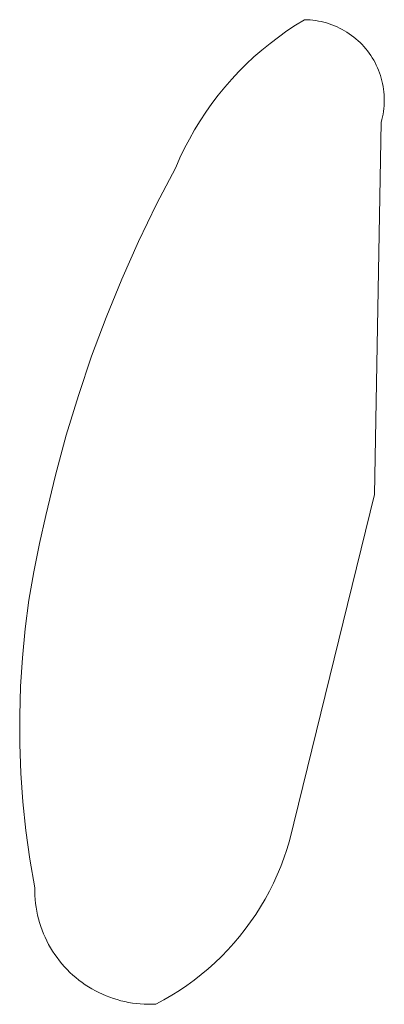
# Model space of a CAD drawing. Units: millimetres. Extents: x -716 to 974, y -992 to 1006.
# Drawn here: x -653 to -652, y -334 to -332 of the extents above; entities that cross this region are included whole.
import ezdxf

# ---------------------------------------------------------------- set-up
doc = ezdxf.new("R2010")
doc.units = ezdxf.units.MM
doc.header["$MEASUREMENT"] = 0
doc.layers.add('Default', color=7, linetype='Continuous', lineweight=5, true_color=0xffffff)

msp = doc.modelspace()

# ---------------------------------------------------------------- linework, layer by layer
at = {"layer": 'Default', "color": 7, "true_color": 0xffffff}
for p, q in [((-652.5804, -331.6475), (-652.5556, -331.6322)), ((-652.5556, -331.6322), (-652.5478, -331.6325)), ((-652.5478, -331.6325), (-652.5401, -331.6329)), ((-652.5401, -331.6329), (-652.5324, -331.6337)), ((-652.5324, -331.6337), (-652.5247, -331.6347)), ((-652.5247, -331.6347), (-652.517, -331.636)), ((-652.517, -331.636), (-652.5094, -331.6375)), ((-652.5094, -331.6375), (-652.5019, -331.6394)), ((-652.5019, -331.6394), (-652.4944, -331.6414)), ((-652.4944, -331.6414), (-652.487, -331.6438)), ((-652.487, -331.6438), (-652.4797, -331.6463)), ((-652.4797, -331.6463), (-652.4725, -331.6492)), ((-652.6285, -331.6804), (-652.6047, -331.6635)), ((-652.6047, -331.6635), (-652.5804, -331.6475)), ((-652.4725, -331.6492), (-652.4654, -331.6523)), ((-652.4654, -331.6523), (-652.4584, -331.6556)), ((-652.4584, -331.6556), (-652.4515, -331.6592)), ((-652.4515, -331.6592), (-652.4447, -331.663)), ((-652.4447, -331.663), (-652.4381, -331.667)), ((-652.4381, -331.667), (-652.4317, -331.6713)), ((-652.4317, -331.6713), (-652.4253, -331.6758)), ((-652.6742, -331.7164), (-652.6516, -331.698)), ((-652.6516, -331.698), (-652.6285, -331.6804)), ((-652.4253, -331.6758), (-652.4192, -331.6805)), ((-652.4192, -331.6805), (-652.4132, -331.6854)), ((-652.4132, -331.6854), (-652.4073, -331.6905)), ((-652.4073, -331.6905), (-652.4017, -331.6958)), ((-652.4017, -331.6958), (-652.3962, -331.7013)), ((-652.3962, -331.7013), (-652.391, -331.707)), ((-652.6961, -331.7356), (-652.6742, -331.7164)), ((-652.391, -331.707), (-652.3859, -331.7129)), ((-652.3859, -331.7129), (-652.3811, -331.719)), ((-652.3811, -331.719), (-652.3764, -331.7252)), ((-652.3764, -331.7252), (-652.372, -331.7316)), ((-652.738, -331.7761), (-652.7174, -331.7555)), ((-652.7174, -331.7555), (-652.6961, -331.7356)), ((-652.372, -331.7316), (-652.3678, -331.7381)), ((-652.3678, -331.7381), (-652.3638, -331.7447)), ((-652.3638, -331.7447), (-652.3601, -331.7515)), ((-652.3601, -331.7515), (-652.3566, -331.7585)), ((-652.7579, -331.7974), (-652.738, -331.7761)), ((-652.3566, -331.7585), (-652.3534, -331.7655)), ((-652.3534, -331.7655), (-652.3504, -331.7727)), ((-652.3504, -331.7727), (-652.3476, -331.7799)), ((-652.3476, -331.7799), (-652.3451, -331.7872)), ((-652.777, -331.8194), (-652.7579, -331.7974)), ((-652.3451, -331.7872), (-652.3428, -331.7947)), ((-652.3428, -331.7947), (-652.3408, -331.8022)), ((-652.3408, -331.8022), (-652.3391, -331.8097)), ((-652.3391, -331.8097), (-652.3376, -331.8173)), ((-652.7954, -331.8419), (-652.777, -331.8194)), ((-652.3376, -331.8173), (-652.3364, -331.825)), ((-652.3364, -331.825), (-652.3355, -331.8327)), ((-652.3355, -331.8327), (-652.3348, -331.8404)), ((-652.8299, -331.8889), (-652.813, -331.8651)), ((-652.813, -331.8651), (-652.7954, -331.8419)), ((-652.3345, -331.8637), (-652.3349, -331.8714)), ((-652.3348, -331.8404), (-652.3344, -331.8482)), ((-652.3343, -331.8559), (-652.3345, -331.8637)), ((-652.3344, -331.8482), (-652.3343, -331.8559)), ((-652.8459, -331.9132), (-652.8299, -331.8889)), ((-652.3365, -331.8868), (-652.3377, -331.8945)), ((-652.3355, -331.8791), (-652.3365, -331.8868)), ((-652.3349, -331.8714), (-652.3355, -331.8791)), ((-652.8611, -331.938), (-652.8459, -331.9132)), ((-652.3429, -331.9172), (-652.3611, -332.9506)), ((-652.3409, -331.9097), (-652.3429, -331.9172)), ((-652.3392, -331.9021), (-652.3409, -331.9097)), ((-652.3377, -331.8945), (-652.3392, -331.9021)), ((-652.8754, -331.9634), (-652.8611, -331.938)), ((-652.8889, -331.9892), (-652.8754, -331.9634)), ((-652.9015, -332.0154), (-652.8889, -331.9892)), ((-652.9133, -332.0421), (-652.9015, -332.0154)), ((-652.9665, -332.144), (-652.9133, -332.0421)), ((-653.0165, -332.2475), (-652.9665, -332.144)), ((-653.0633, -332.3524), (-653.0165, -332.2475)), ((-653.1068, -332.4588), (-653.0633, -332.3524)), ((-653.147, -332.5665), (-653.1068, -332.4588)), ((-653.1837, -332.6754), (-653.147, -332.5665)), ((-653.2171, -332.7854), (-653.1837, -332.6754)), ((-653.2471, -332.8964), (-653.2171, -332.7854)), ((-653.2735, -333.0082), (-653.2471, -332.8964)), ((-652.3611, -332.9506), (-652.5976, -333.9116)), ((-653.2919, -333.0863), (-653.2735, -333.0082)), ((-653.3076, -333.1648), (-653.2919, -333.0863)), ((-653.3207, -333.2439), (-653.3076, -333.1648)), ((-653.3312, -333.3234), (-653.3207, -333.2439)), ((-653.339, -333.4032), (-653.3312, -333.3234)), ((-653.3441, -333.4832), (-653.339, -333.4032)), ((-653.3465, -333.5633), (-653.3441, -333.4832)), ((-653.3463, -333.6434), (-653.3465, -333.5633)), ((-653.3433, -333.7235), (-653.3463, -333.6434)), ((-653.3377, -333.8035), (-653.3433, -333.7235)), ((-653.3294, -333.8832), (-653.3377, -333.8035)), ((-653.3184, -333.9626), (-653.3294, -333.8832)), ((-652.5976, -333.9116), (-652.6048, -333.9356)), ((-652.6048, -333.9356), (-652.6129, -333.9594)), ((-653.3048, -334.0416), (-653.3184, -333.9626)), ((-652.6129, -333.9594), (-652.6218, -333.9828)), ((-652.6218, -333.9828), (-652.6314, -334.006)), ((-652.6314, -334.006), (-652.6419, -334.0288)), ((-653.3048, -334.0525), (-653.3048, -334.0416)), ((-652.6531, -334.0512), (-652.6651, -334.0732)), ((-652.6419, -334.0288), (-652.6531, -334.0512)), ((-653.3044, -334.0634), (-653.3048, -334.0525)), ((-653.3036, -334.0743), (-653.3044, -334.0634)), ((-653.3025, -334.0851), (-653.3036, -334.0743)), ((-652.6651, -334.0732), (-652.6778, -334.0948)), ((-653.301, -334.0959), (-653.3025, -334.0851)), ((-653.2991, -334.1067), (-653.301, -334.0959)), ((-652.6778, -334.0948), (-652.6913, -334.116)), ((-653.2969, -334.1174), (-653.2991, -334.1067)), ((-653.2943, -334.128), (-653.2969, -334.1174)), ((-653.2913, -334.1385), (-653.2943, -334.128)), ((-652.6913, -334.116), (-652.7055, -334.1367)), ((-653.288, -334.1488), (-653.2913, -334.1385)), ((-653.2843, -334.1591), (-653.288, -334.1488)), ((-653.2803, -334.1693), (-653.2843, -334.1591)), ((-652.7203, -334.1569), (-652.7359, -334.1766)), ((-652.7055, -334.1367), (-652.7203, -334.1569)), ((-653.2759, -334.1792), (-653.2803, -334.1693)), ((-653.2712, -334.1891), (-653.2759, -334.1792)), ((-652.7359, -334.1766), (-652.7521, -334.1957)), ((-653.2662, -334.1988), (-653.2712, -334.1891)), ((-653.2608, -334.2083), (-653.2662, -334.1988)), ((-653.2551, -334.2176), (-653.2608, -334.2083)), ((-652.7689, -334.2143), (-652.7864, -334.2323)), ((-652.7521, -334.1957), (-652.7689, -334.2143)), ((-653.2491, -334.2267), (-653.2551, -334.2176)), ((-653.2428, -334.2356), (-653.2491, -334.2267)), ((-653.2362, -334.2442), (-653.2428, -334.2356)), ((-652.7864, -334.2323), (-652.8045, -334.2497)), ((-653.2293, -334.2527), (-653.2362, -334.2442)), ((-653.2221, -334.2609), (-653.2293, -334.2527)), ((-653.2146, -334.2688), (-653.2221, -334.2609)), ((-653.2069, -334.2765), (-653.2146, -334.2688)), ((-652.8232, -334.2665), (-652.8424, -334.2826)), ((-652.8045, -334.2497), (-652.8232, -334.2665)), ((-653.1989, -334.2839), (-653.2069, -334.2765)), ((-653.1906, -334.2911), (-653.1989, -334.2839)), ((-653.1822, -334.2979), (-653.1906, -334.2911)), ((-652.8424, -334.2826), (-652.8621, -334.298)), ((-653.1734, -334.3045), (-653.1822, -334.2979)), ((-653.1645, -334.3107), (-653.1734, -334.3045)), ((-653.1554, -334.3167), (-653.1645, -334.3107)), ((-653.146, -334.3223), (-653.1554, -334.3167)), ((-653.1365, -334.3276), (-653.146, -334.3223)), ((-652.8824, -334.3128), (-652.9032, -334.3269)), ((-652.8621, -334.298), (-652.8824, -334.3128)), ((-653.1268, -334.3326), (-653.1365, -334.3276)), ((-653.1169, -334.3372), (-653.1268, -334.3326)), ((-653.1069, -334.3415), (-653.1169, -334.3372)), ((-653.0967, -334.3455), (-653.1069, -334.3415)), ((-653.0864, -334.3491), (-653.0967, -334.3455)), ((-653.076, -334.3523), (-653.0864, -334.3491)), ((-653.0655, -334.3552), (-653.076, -334.3523)), ((-652.9244, -334.3402), (-652.9461, -334.3528)), ((-652.9032, -334.3269), (-652.9244, -334.3402)), ((-653.0549, -334.3578), (-653.0655, -334.3552)), ((-653.0442, -334.3599), (-653.0549, -334.3578)), ((-653.0334, -334.3617), (-653.0442, -334.3599)), ((-653.0226, -334.3632), (-653.0334, -334.3617)), ((-653.0118, -334.3642), (-653.0226, -334.3632)), ((-653.0009, -334.3649), (-653.0118, -334.3642)), ((-652.99, -334.3652), (-653.0009, -334.3649)), ((-652.9791, -334.3652), (-652.99, -334.3652)), ((-652.9682, -334.3647), (-652.9791, -334.3652)), ((-652.9461, -334.3528), (-652.9682, -334.3647))]:
    msp.add_line(p, q, dxfattribs=at)

doc.saveas('drawing.dxf')
